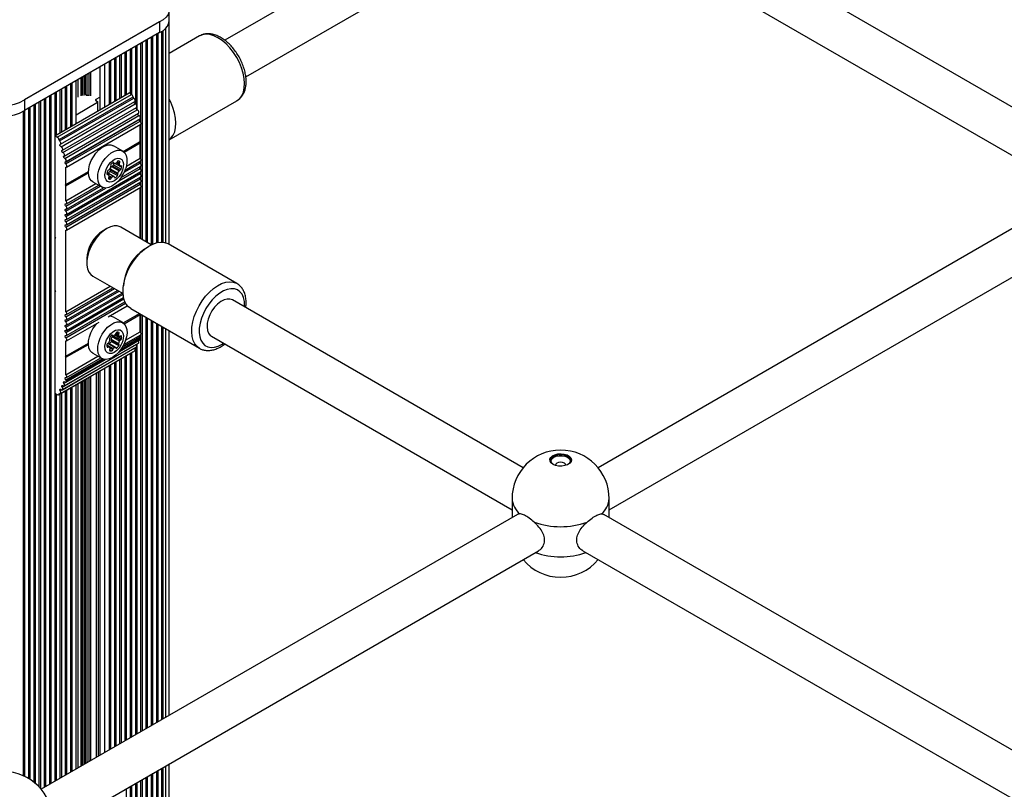
# Model space of a CAD drawing. Units: millimetres. Extents: x 10 to 830, y 10 to 584.
# Drawn here: x 444 to 459, y 441 to 452 of the extents above; entities that cross this region are included whole.
import ezdxf

# ---------------------------------------------------------------- set-up
doc = ezdxf.new("R2010")
doc.units = ezdxf.units.MM

msp = doc.modelspace()

# ---------------------------------------------------------------- linework, layer by layer
at = {"color": 7, "linetype": 'Continuous', "lineweight": 25, "ltscale": 2}
for p, q in [((450.665, 454.391), (446.712, 452.109)), ((459.743, 450.494), (453.686, 453.991)), ((447.032, 451.554), (450.985, 453.837)), ((453.366, 453.437), (459.574, 449.853)), ((445.865, 452.408), (445.865, 452.571)), ((445.716, 452.39), (443.659, 451.202)), ((445.716, 452.39), (445.716, 452.226)), ((445.865, 448.998), (445.865, 452.408)), ((445.716, 452.226), (443.659, 451.039)), ((445.674, 449.025), (445.674, 452.202)), ((445.754, 449.034), (445.754, 452.247)), ((445.434, 450.859), (445.434, 452.063)), ((445.514, 449.039), (445.514, 452.11)), ((445.594, 448.995), (445.594, 452.156)), ((446.326, 452.175), (445.865, 451.909)), ((445.114, 451.225), (445.114, 451.879)), ((445.194, 451.272), (445.194, 451.925)), ((445.274, 451.294), (445.274, 451.971)), ((445.354, 451.137), (445.354, 452.017)), ((444.954, 451.133), (444.954, 451.786)), ((445.034, 451.179), (445.034, 451.832)), ((444.809, 451.703), (444.809, 451.049)), ((444.365, 450.793), (444.365, 451.446)), ((444.445, 450.839), (444.445, 451.492)), ((444.122, 450.653), (445.253, 451.306)), ((444.125, 450.654), (444.125, 451.308)), ((444.16, 450.631), (445.291, 451.284)), ((444.205, 450.701), (444.205, 451.354)), ((444.285, 450.747), (444.285, 451.4)), ((444.588, 451.281), (444.6, 451.275)), ((445.291, 451.284), (445.253, 451.306)), ((443.659, 451.202), (443.659, 451.039)), ((443.885, 440.732), (443.885, 451.169)), ((443.965, 440.726), (443.965, 451.215)), ((444.045, 440.772), (444.045, 451.261)), ((444.186, 450.596), (445.317, 451.249)), ((444.192, 450.575), (445.324, 451.228)), ((444.209, 450.524), (445.34, 451.177)), ((444.217, 450.487), (445.348, 451.14)), ((444.772, 451.159), (444.445, 450.97)), ((444.803, 451.239), (444.747, 451.206)), ((444.747, 451.19), (444.772, 451.175)), ((444.778, 451.032), (444.778, 451.167)), ((445.324, 451.228), (445.317, 451.249)), ((445.888, 451.166), (445.865, 451.213)), ((445.865, 450.593), (446.896, 451.187)), ((446.892, 451.185), (446.896, 451.187)), ((443.645, 440.903), (443.645, 451.029)), ((443.725, 440.861), (443.725, 451.077)), ((443.805, 440.806), (443.805, 451.123)), ((444.237, 450.434), (445.368, 451.087)), ((444.245, 450.397), (445.376, 451.051)), ((444.264, 450.345), (445.396, 450.998)), ((444.273, 450.308), (445.404, 450.961)), ((444.289, 450.225), (445.42, 450.878)), ((444.294, 450.258), (445.425, 450.911)), ((444.297, 450.262), (445.428, 450.915)), ((444.299, 450.177), (445.431, 450.83)), ((445.423, 450.564), (445.423, 450.826)), ((445.434, 450.299), (445.434, 450.833)), ((444.122, 450.653), (444.122, 449.111)), ((444.16, 450.631), (444.122, 450.653)), ((444.192, 450.575), (444.186, 450.596)), ((445.164, 450.415), (445.423, 450.564)), ((445.164, 450.415), (445.414, 450.56)), ((445.178, 450.404), (445.423, 450.545)), ((445.414, 450.56), (445.423, 450.564)), ((445.423, 450.545), (445.414, 450.56)), ((445.423, 450.315), (445.423, 450.545)), ((445.157, 450.42), (445.015, 450.502)), ((445.006, 450.245), (445.026, 450.233)), ((445.041, 450.234), (445.115, 450.191)), ((445.192, 450.132), (445.431, 450.27)), ((445.212, 450.193), (445.423, 450.315)), ((445.434, 450.219), (445.434, 450.273)), ((444.283, 449.906), (444.634, 450.109)), ((444.289, 449.424), (445.42, 450.077)), ((444.291, 449.911), (444.291, 450.176)), ((444.291, 449.911), (444.634, 450.109)), ((444.291, 449.892), (444.634, 450.089)), ((444.299, 449.457), (445.431, 450.11)), ((444.938, 450.069), (444.916, 450.082)), ((445.028, 450.031), (444.917, 450.095)), ((444.964, 450.112), (445.077, 450.047)), ((444.967, 450.149), (445.08, 450.083)), ((444.967, 450.134), (445.081, 450.069)), ((444.988, 450.186), (445.101, 450.121)), ((445.001, 450.194), (445.114, 450.129)), ((445.018, 450.21), (445.131, 450.145)), ((445.132, 450.017), (445.431, 450.19)), ((445.434, 450.139), (445.434, 450.193)), ((445.434, 450.059), (445.434, 450.113)), ((444.289, 449.344), (445.42, 449.997)), ((444.291, 449.662), (444.749, 449.926)), ((444.299, 449.377), (445.431, 450.03)), ((444.299, 449.297), (445.431, 449.95)), ((444.699, 449.954), (444.841, 449.873)), ((445.434, 449.979), (445.434, 450.033)), ((445.434, 449.899), (445.434, 449.953)), ((444.283, 449.906), (444.291, 449.911)), ((444.291, 449.892), (444.283, 449.906)), ((444.289, 449.264), (445.42, 449.917)), ((444.291, 449.662), (444.291, 449.892)), ((444.299, 449.617), (444.792, 449.901)), ((444.299, 449.217), (445.431, 449.87)), ((444.299, 449.537), (444.864, 449.863)), ((445.423, 449.092), (445.423, 449.865)), ((445.434, 449.085), (445.434, 449.873)), ((459.656, 449.785), (452.4, 445.596)), ((444.291, 447.974), (444.291, 449.216)), ((444.914, 449.24), (444.857, 449.207)), ((445.592, 448.994), (445.129, 449.261)), ((452.569, 444.954), (459.976, 449.23)), ((444.122, 449.111), (444.13, 449.096)), ((444.13, 449.096), (444.122, 449.091)), ((444.122, 449.091), (444.122, 448.295)), ((444.125, 449.093), (444.125, 449.106)), ((445.49, 448.928), (445.423, 448.875)), ((446.896, 448.403), (445.849, 449.007)), ((444.61, 448.779), (444.61, 448.713)), ((444.699, 448.517), (445.162, 448.249)), ((445.181, 448.454), (445.168, 448.37)), ((444.122, 448.295), (444.13, 448.28)), ((444.13, 448.28), (444.122, 448.275)), ((444.122, 448.275), (444.122, 446.733)), ((444.125, 448.277), (444.125, 448.29)), ((444.291, 447.974), (444.965, 448.363)), ((444.299, 447.929), (445.008, 448.338)), ((444.299, 447.849), (445.077, 448.298)), ((444.299, 447.769), (445.146, 448.258)), ((444.299, 447.689), (445.169, 448.192)), ((451.258, 445.596), (446.827, 448.154)), ((444.299, 447.609), (445.19, 448.124)), ((444.934, 447.896), (445.226, 448.065)), ((445.279, 448.02), (446.326, 447.416)), ((445.157, 447.807), (445.015, 447.889)), ((445.164, 447.802), (445.41, 447.944)), ((445.164, 447.802), (445.41, 447.944)), ((445.178, 447.791), (445.423, 447.932)), ((445.423, 447.932), (445.419, 447.939)), ((445.423, 447.667), (445.423, 447.932)), ((445.434, 447.651), (445.434, 447.931)), ((445.514, 441.62), (445.514, 447.884)), ((445.594, 441.667), (445.594, 447.838)), ((444.299, 447.529), (444.796, 447.816)), ((445.674, 441.713), (445.674, 447.792)), ((445.754, 441.759), (445.754, 447.746)), ((445.865, 441.823), (445.865, 447.681)), ((444.291, 447.298), (444.291, 447.528)), ((444.98, 447.555), (445.093, 447.489)), ((444.983, 447.542), (445.096, 447.477)), ((444.99, 447.616), (445.005, 447.607)), ((444.996, 447.597), (445.109, 447.532)), ((445.049, 447.633), (445.109, 447.598)), ((445.106, 447.369), (445.423, 447.552)), ((445.173, 447.474), (445.431, 447.622)), ((445.2, 447.539), (445.423, 447.667)), ((445.393, 447.534), (445.392, 447.534)), ((445.434, 441.574), (445.434, 447.625)), ((446.507, 447.599), (451.089, 444.954)), ((444.206, 446.766), (445.337, 447.419)), ((444.209, 446.727), (445.34, 447.38)), ((444.234, 446.823), (445.365, 447.477)), ((444.237, 446.785), (445.368, 447.438)), ((444.264, 446.842), (445.396, 447.495)), ((444.283, 447.293), (444.634, 447.496)), ((444.291, 447.298), (444.634, 447.496)), ((444.291, 447.279), (444.634, 447.476)), ((444.916, 447.467), (445.013, 447.412)), ((444.916, 447.457), (444.947, 447.44)), ((444.932, 447.492), (445.043, 447.428)), ((445.049, 447.427), (444.936, 447.492)), ((444.955, 447.486), (445.068, 447.421)), ((444.983, 447.522), (445.096, 447.457)), ((445.337, 447.419), (445.337, 447.42)), ((445.354, 441.528), (445.354, 447.429)), ((445.365, 447.477), (445.365, 447.477)), ((444.18, 446.709), (445.311, 447.362)), ((444.283, 447.293), (444.291, 447.298)), ((444.291, 447.279), (444.283, 447.293)), ((444.291, 447.014), (444.779, 447.295)), ((444.291, 447.014), (444.291, 447.279)), ((444.292, 446.899), (444.891, 447.245)), ((444.299, 446.969), (444.822, 447.271)), ((444.699, 447.341), (444.841, 447.26)), ((445.114, 441.389), (445.114, 447.248)), ((445.194, 441.436), (445.194, 447.295)), ((445.274, 441.482), (445.274, 447.341)), ((444.954, 441.297), (444.954, 447.156)), ((445.034, 441.343), (445.034, 447.202)), ((444.809, 447.073), (444.809, 441.213)), ((444.365, 440.957), (444.365, 446.816)), ((444.445, 441.003), (444.445, 446.862)), ((444.122, 446.733), (444.16, 446.711)), ((444.125, 440.818), (444.125, 446.732)), ((444.186, 446.716), (444.192, 446.73)), ((444.205, 440.865), (444.205, 446.724)), ((444.285, 440.911), (444.285, 446.77)), ((451.089, 445.125), (451.089, 444.839)), ((452.569, 444.839), (452.569, 445.125)), ((451.171, 444.886), (443.915, 440.697)), ((451.208, 444.893), (451.172, 444.884)), ((452.45, 444.893), (452.486, 444.884)), ((459.743, 440.697), (452.487, 444.886)), ((444.084, 440.056), (451.491, 444.332)), ((452.167, 444.332), (459.574, 440.056)), ((445.865, 438.912), (445.865, 441.084)), ((445.594, 439.069), (445.594, 440.928)), ((445.674, 439.023), (445.674, 440.974)), ((445.754, 438.977), (445.754, 441.02)), ((445.354, 439.208), (445.354, 440.789)), ((445.434, 439.161), (445.434, 440.835)), ((445.514, 439.115), (445.514, 440.881)), ((445.274, 439.254), (445.274, 440.743))]:
    msp.add_line(p, q, dxfattribs=at)
at = {"color": 8, "linetype": 'Continuous', "lineweight": 25, "ltscale": 2}
for p, q in [((445.696, 449.029), (445.696, 452.215)), ((445.771, 449.032), (445.771, 452.258)), ((445.816, 449.022), (445.816, 452.296)), ((445.376, 451.051), (445.376, 452.03)), ((445.456, 449.072), (445.456, 452.076)), ((445.536, 449.026), (445.536, 452.123)), ((445.616, 449.005), (445.616, 452.169)), ((445.136, 451.238), (445.136, 451.892)), ((445.216, 451.285), (445.216, 451.938)), ((445.296, 451.28), (445.296, 451.984)), ((444.885, 451.094), (444.885, 451.747)), ((444.976, 451.146), (444.976, 451.799)), ((445.056, 451.192), (445.056, 451.846)), ((444.588, 451.281), (444.588, 451.575)), ((444.617, 451.272), (444.617, 451.592)), ((444.645, 451.265), (444.645, 451.608)), ((444.673, 451.265), (444.673, 451.624)), ((444.815, 451.053), (444.815, 451.706)), ((444.387, 450.806), (444.387, 451.459)), ((444.476, 451.24), (444.476, 451.511)), ((444.521, 451.265), (444.521, 451.536)), ((444.544, 451.267), (444.544, 451.55)), ((444.568, 451.269), (444.568, 451.563)), ((444.147, 450.667), (444.147, 451.321)), ((444.227, 450.714), (444.227, 451.367)), ((444.307, 450.76), (444.307, 451.413)), ((443.827, 440.787), (443.827, 451.136)), ((443.907, 440.707), (443.907, 451.182)), ((443.987, 440.739), (443.987, 451.228)), ((444.067, 440.785), (444.067, 451.275)), ((444.747, 451.206), (444.747, 451.19)), ((444.772, 451.159), (444.772, 451.028)), ((443.667, 440.892), (443.667, 451.044)), ((443.747, 440.847), (443.747, 451.09)), ((445.01, 450.247), (445.022, 450.24)), ((445.042, 450.234), (445.114, 450.192)), ((445.064, 450.245), (445.104, 450.223)), ((445.073, 450.26), (445.109, 450.239)), ((445.094, 450.272), (445.113, 450.261)), ((445.179, 450.098), (445.42, 450.237)), ((444.916, 450.076), (444.929, 450.068)), ((444.917, 450.094), (445.025, 450.032)), ((445.096, 449.97), (445.42, 450.157)), ((445.126, 450.193), (445.138, 450.186)), ((444.939, 450.007), (444.966, 449.991)), ((444.948, 450.027), (444.983, 450.007)), ((444.949, 450.046), (444.993, 450.021)), ((445.032, 450.025), (445.045, 450.017)), ((444.289, 449.584), (444.814, 449.888)), ((444.289, 449.504), (444.901, 449.858)), ((444.289, 447.897), (445.03, 448.325)), ((444.289, 447.817), (445.1, 448.285)), ((444.289, 447.737), (445.163, 448.242)), ((444.289, 447.657), (445.175, 448.169)), ((444.289, 447.577), (445.2, 448.103)), ((445.456, 441.587), (445.456, 447.917)), ((445.536, 441.633), (445.536, 447.871)), ((445.616, 441.68), (445.616, 447.825)), ((445.696, 441.726), (445.696, 447.779)), ((445.771, 441.769), (445.771, 447.736)), ((445.816, 441.795), (445.816, 447.71)), ((444.993, 447.617), (445.001, 447.612)), ((445.01, 447.607), (445.122, 447.543)), ((445.036, 447.62), (445.137, 447.562)), ((445.053, 447.644), (445.093, 447.621)), ((445.062, 447.657), (445.096, 447.637)), ((445.105, 447.368), (445.393, 447.534)), ((445.128, 447.605), (445.137, 447.6)), ((445.133, 447.405), (445.428, 447.575)), ((445.154, 447.438), (445.419, 447.591)), ((444.917, 447.446), (444.935, 447.436)), ((444.958, 447.395), (444.988, 447.377)), ((444.962, 447.421), (445.004, 447.396)), ((445.376, 441.541), (445.376, 447.484)), ((444.261, 446.881), (444.893, 447.245)), ((444.288, 446.938), (444.843, 447.258)), ((444.297, 446.922), (444.864, 447.25)), ((445.136, 441.403), (445.136, 447.262)), ((445.216, 441.449), (445.216, 447.308)), ((445.296, 441.495), (445.296, 447.354)), ((444.815, 441.217), (444.815, 447.076)), ((444.885, 441.258), (444.885, 447.117)), ((444.976, 441.31), (444.976, 447.169)), ((445.056, 441.356), (445.056, 447.215)), ((444.568, 441.074), (444.568, 446.933)), ((444.588, 441.086), (444.588, 446.945)), ((444.617, 441.103), (444.617, 446.962)), ((444.645, 441.119), (444.645, 446.978)), ((444.673, 441.135), (444.673, 446.994)), ((444.758, 441.184), (444.758, 447.043)), ((444.786, 441.2), (444.786, 447.06)), ((444.307, 440.924), (444.307, 446.783)), ((444.387, 440.97), (444.387, 446.829)), ((444.476, 441.022), (444.476, 446.881)), ((444.521, 441.047), (444.521, 446.906)), ((444.544, 441.061), (444.544, 446.92)), ((444.147, 440.832), (444.147, 446.719)), ((444.186, 446.716), (444.203, 446.726)), ((444.227, 440.878), (444.227, 446.737)), ((445.616, 439.056), (445.616, 440.941)), ((445.696, 439.01), (445.696, 440.987)), ((445.771, 438.967), (445.771, 441.03)), ((445.816, 438.941), (445.816, 441.056)), ((445.376, 439.194), (445.376, 440.802)), ((445.456, 439.148), (445.456, 440.848)), ((445.536, 439.102), (445.536, 440.894)), ((445.216, 439.287), (445.216, 440.71)), ((445.296, 439.241), (445.296, 440.756))]:
    msp.add_line(p, q, dxfattribs=at)
at = {"color": 7, "linetype": 'Continuous', "lineweight": 25, "ltscale": 2, "flags": 128}
for points in [[(445.716, 452.753), (445.772, 452.721), (445.817, 452.682), (445.847, 452.64), (445.863, 452.594), (445.863, 452.548), (445.847, 452.503), (445.817, 452.461), (445.772, 452.422), (445.716, 452.39)], [(445.34, 451.177), (445.342, 451.178), (445.345, 451.184), (445.346, 451.191), (445.345, 451.199), (445.342, 451.208), (445.337, 451.217), (445.331, 451.223), (445.324, 451.228)], [(445.348, 451.14), (445.344, 451.142), (445.339, 451.147), (445.335, 451.152), (445.333, 451.159), (445.331, 451.165), (445.332, 451.17), (445.333, 451.173)], [(445.368, 451.087), (445.37, 451.089), (445.373, 451.095), (445.374, 451.103), (445.372, 451.112), (445.368, 451.121), (445.363, 451.13), (445.356, 451.136), (445.348, 451.14)], [(445.865, 450.594), (445.892, 450.617), (445.925, 450.661), (445.949, 450.715), (445.963, 450.778), (445.967, 450.848), (445.962, 450.924), (445.947, 451.003), (445.922, 451.085), (445.888, 451.166)], [(445.376, 451.051), (445.371, 451.053), (445.367, 451.057), (445.363, 451.063), (445.36, 451.069), (445.359, 451.075), (445.36, 451.081), (445.361, 451.083)], [(445.396, 450.998), (445.398, 451), (445.401, 451.006), (445.402, 451.014), (445.4, 451.023), (445.396, 451.032), (445.39, 451.04), (445.383, 451.047), (445.376, 451.051)], [(445.404, 450.961), (445.399, 450.964), (445.394, 450.968), (445.391, 450.974), (445.388, 450.98), (445.387, 450.986), (445.387, 450.991), (445.389, 450.994)], [(445.431, 450.83), (445.433, 450.833), (445.436, 450.838), (445.437, 450.846), (445.435, 450.854), (445.432, 450.863), (445.426, 450.871), (445.42, 450.878)], [(444.206, 450.523), (444.211, 450.525), (444.214, 450.531), (444.215, 450.538), (444.214, 450.546), (444.21, 450.555), (444.205, 450.563), (444.199, 450.57), (444.192, 450.575)], [(444.217, 450.487), (444.212, 450.489), (444.208, 450.494), (444.204, 450.499), (444.201, 450.505), (444.2, 450.512), (444.201, 450.517), (444.203, 450.521), (444.206, 450.523)], [(444.234, 450.433), (444.239, 450.436), (444.242, 450.442), (444.243, 450.45), (444.241, 450.459), (444.237, 450.468), (444.231, 450.476), (444.224, 450.483), (444.217, 450.487)], [(444.245, 450.397), (444.24, 450.4), (444.235, 450.404), (444.232, 450.41), (444.229, 450.416), (444.228, 450.422), (444.228, 450.427), (444.23, 450.431), (444.234, 450.433)], [(444.261, 450.344), (444.267, 450.347), (444.27, 450.353), (444.27, 450.36), (444.269, 450.37), (444.265, 450.379), (444.259, 450.387), (444.252, 450.394), (444.245, 450.397)], [(444.699, 449.954), (444.682, 449.967), (444.656, 449.999), (444.64, 450.042), (444.634, 450.094), (444.638, 450.152), (444.652, 450.213), (444.676, 450.275), (444.709, 450.335), (444.748, 450.391), (444.793, 450.438), (444.84, 450.476), (444.889, 450.502), (444.935, 450.515), (444.978, 450.515), (445.015, 450.502)], [(445.107, 449.984), (445.086, 449.959), (445.039, 449.916), (444.991, 449.884), (444.943, 449.865), (444.898, 449.858), (444.858, 449.865), (444.824, 449.885), (444.798, 449.917), (444.781, 449.96), (444.775, 450.012), (444.779, 450.07), (444.794, 450.131), (444.818, 450.194), (444.85, 450.254), (444.89, 450.309), (444.934, 450.356), (444.982, 450.394), (445.03, 450.42), (445.077, 450.433), (445.12, 450.433), (445.157, 450.42), (445.187, 450.393), (445.209, 450.355), (445.22, 450.308), (445.221, 450.253), (445.212, 450.192), (445.204, 450.163)], [(444.273, 450.308), (444.268, 450.311), (444.263, 450.315), (444.259, 450.321), (444.257, 450.327), (444.255, 450.333), (444.256, 450.338), (444.258, 450.342), (444.261, 450.344)], [(444.289, 450.225), (444.284, 450.229), (444.281, 450.235), (444.278, 450.241), (444.277, 450.247), (444.278, 450.252), (444.28, 450.255), (444.283, 450.257), (444.288, 450.257)], [(445.132, 450.081), (445.102, 450.035), (445.067, 449.997), (445.029, 449.968), (444.991, 449.951), (444.955, 449.948), (444.925, 449.958), (444.902, 449.981), (444.889, 450.015), (444.886, 450.057), (444.893, 450.105), (444.91, 450.155), (444.936, 450.203), (444.969, 450.245), (445.006, 450.279), (445.044, 450.302), (445.081, 450.312), (445.114, 450.309), (445.141, 450.292), (445.159, 450.264), (445.168, 450.225), (445.166, 450.179), (445.153, 450.13), (445.132, 450.081)], [(445.022, 450.24), (445.022, 450.243), (445.021, 450.245), (445.02, 450.247), (445.018, 450.248), (445.016, 450.249), (445.014, 450.249), (445.011, 450.248), (445.009, 450.247)], [(445.431, 450.19), (445.432, 450.191), (445.436, 450.196), (445.437, 450.204), (445.436, 450.213), (445.432, 450.222), (445.427, 450.231), (445.42, 450.237)], [(445.431, 450.27), (445.432, 450.271), (445.435, 450.275), (445.437, 450.282), (445.436, 450.29), (445.433, 450.299), (445.429, 450.308), (445.423, 450.315)], [(444.291, 450.176), (444.297, 450.176), (444.302, 450.179), (444.305, 450.185), (444.306, 450.193), (444.304, 450.201), (444.3, 450.21), (444.295, 450.218), (444.289, 450.225)], [(445.138, 450.186), (445.138, 450.189), (445.137, 450.191), (445.136, 450.193), (445.134, 450.194), (445.132, 450.194), (445.13, 450.194), (445.127, 450.193), (445.125, 450.192)], [(445.431, 450.11), (445.432, 450.111), (445.436, 450.116), (445.437, 450.124), (445.436, 450.133), (445.432, 450.142), (445.427, 450.151), (445.42, 450.157)], [(445.431, 450.03), (445.432, 450.031), (445.436, 450.036), (445.437, 450.044), (445.436, 450.053), (445.432, 450.062), (445.427, 450.071), (445.42, 450.077)], [(444.916, 450.074), (444.916, 450.072), (444.917, 450.069), (444.918, 450.068), (444.92, 450.067), (444.922, 450.066), (444.924, 450.066), (444.926, 450.067), (444.929, 450.068)], [(445.032, 450.023), (445.033, 450.021), (445.033, 450.019), (445.035, 450.017), (445.036, 450.016), (445.038, 450.015), (445.041, 450.015), (445.043, 450.016), (445.045, 450.017)], [(445.431, 449.95), (445.432, 449.951), (445.436, 449.956), (445.437, 449.964), (445.436, 449.973), (445.432, 449.982), (445.427, 449.991), (445.42, 449.997)], [(445.431, 449.87), (445.433, 449.872), (445.436, 449.878), (445.437, 449.885), (445.435, 449.894), (445.432, 449.903), (445.426, 449.911), (445.42, 449.917)], [(444.289, 449.616), (444.295, 449.615), (444.3, 449.617), (444.304, 449.622), (444.306, 449.629), (444.305, 449.637), (444.302, 449.646), (444.297, 449.655), (444.291, 449.662)], [(444.289, 449.584), (444.284, 449.589), (444.28, 449.595), (444.278, 449.601), (444.277, 449.607), (444.278, 449.612), (444.28, 449.615), (444.284, 449.617), (444.289, 449.616)], [(444.289, 449.504), (444.284, 449.509), (444.28, 449.515), (444.278, 449.521), (444.277, 449.527), (444.278, 449.532), (444.28, 449.535), (444.284, 449.537), (444.289, 449.536)], [(444.289, 449.536), (444.295, 449.536), (444.301, 449.538), (444.304, 449.543), (444.306, 449.551), (444.304, 449.559), (444.301, 449.569), (444.295, 449.577), (444.289, 449.584)], [(444.289, 449.456), (444.295, 449.456), (444.301, 449.458), (444.304, 449.463), (444.306, 449.471), (444.304, 449.479), (444.301, 449.489), (444.295, 449.497), (444.289, 449.504)], [(444.289, 449.424), (444.284, 449.429), (444.28, 449.435), (444.278, 449.441), (444.277, 449.447), (444.278, 449.452), (444.28, 449.455), (444.284, 449.457), (444.289, 449.456)], [(444.289, 449.344), (444.284, 449.349), (444.28, 449.355), (444.278, 449.361), (444.277, 449.367), (444.278, 449.372), (444.28, 449.375), (444.284, 449.377), (444.289, 449.376)], [(444.289, 449.376), (444.295, 449.375), (444.301, 449.378), (444.304, 449.383), (444.306, 449.391), (444.304, 449.399), (444.301, 449.409), (444.295, 449.417), (444.289, 449.424)], [(444.289, 449.296), (444.295, 449.295), (444.301, 449.298), (444.304, 449.303), (444.306, 449.311), (444.304, 449.319), (444.301, 449.329), (444.295, 449.337), (444.289, 449.344)], [(444.289, 449.264), (444.284, 449.269), (444.28, 449.275), (444.278, 449.281), (444.277, 449.287), (444.278, 449.292), (444.28, 449.295), (444.284, 449.297), (444.289, 449.296)], [(444.291, 449.216), (444.297, 449.216), (444.302, 449.219), (444.305, 449.225), (444.306, 449.232), (444.304, 449.241), (444.3, 449.25), (444.295, 449.258), (444.289, 449.264)], [(445.129, 449.261), (445.119, 449.266), (445.074, 449.28), (445.024, 449.28), (444.97, 449.267), (444.915, 449.241), (444.859, 449.202), (444.805, 449.154), (444.754, 449.096), (444.709, 449.031), (444.672, 448.961), (444.642, 448.889), (444.621, 448.817), (444.611, 448.748), (444.611, 448.683), (444.621, 448.625), (444.641, 448.576), (444.671, 448.538), (444.699, 448.517)], [(445.491, 448.929), (445.554, 448.973), (445.617, 449.005), (445.679, 449.026), (445.738, 449.034), (445.793, 449.029), (445.842, 449.011), (445.849, 449.007)], [(445.279, 448.02), (445.244, 448.046), (445.21, 448.087), (445.184, 448.139), (445.168, 448.2), (445.161, 448.269), (445.165, 448.344), (445.178, 448.423), (445.201, 448.504), (445.232, 448.586), (445.272, 448.666), (445.319, 448.742), (445.372, 448.812), (445.43, 448.875), (445.491, 448.929)], [(446.827, 448.154), (446.791, 448.167), (446.747, 448.167), (446.7, 448.154), (446.651, 448.128), (446.603, 448.09), (446.557, 448.042), (446.517, 447.986), (446.485, 447.925), (446.46, 447.862), (446.445, 447.8), (446.441, 447.741), (446.447, 447.688), (446.464, 447.645), (446.49, 447.612), (446.507, 447.599)], [(444.289, 447.897), (444.284, 447.902), (444.28, 447.907), (444.278, 447.914), (444.277, 447.92), (444.278, 447.925), (444.28, 447.928), (444.284, 447.93), (444.289, 447.929)], [(444.289, 447.817), (444.284, 447.822), (444.28, 447.827), (444.278, 447.834), (444.277, 447.84), (444.278, 447.845), (444.28, 447.848), (444.284, 447.85), (444.289, 447.849)], [(444.289, 447.929), (444.295, 447.928), (444.3, 447.93), (444.304, 447.935), (444.306, 447.942), (444.305, 447.95), (444.302, 447.959), (444.297, 447.967), (444.291, 447.974)], [(444.289, 447.849), (444.295, 447.848), (444.301, 447.85), (444.304, 447.856), (444.306, 447.863), (444.304, 447.872), (444.301, 447.881), (444.295, 447.89), (444.289, 447.897)], [(444.289, 447.737), (444.284, 447.742), (444.28, 447.747), (444.278, 447.754), (444.277, 447.76), (444.278, 447.765), (444.28, 447.768), (444.284, 447.77), (444.289, 447.769)], [(444.289, 447.657), (444.284, 447.662), (444.28, 447.667), (444.278, 447.674), (444.277, 447.68), (444.278, 447.685), (444.28, 447.688), (444.284, 447.69), (444.289, 447.689)], [(444.289, 447.769), (444.295, 447.768), (444.301, 447.77), (444.304, 447.776), (444.306, 447.783), (444.304, 447.792), (444.301, 447.801), (444.295, 447.81), (444.289, 447.817)], [(444.289, 447.689), (444.295, 447.688), (444.301, 447.69), (444.304, 447.696), (444.306, 447.703), (444.304, 447.712), (444.301, 447.721), (444.295, 447.73), (444.289, 447.737)], [(444.699, 447.341), (444.687, 447.35), (444.66, 447.38), (444.642, 447.422), (444.634, 447.472), (444.637, 447.53), (444.65, 447.591), (444.672, 447.653), (444.703, 447.714), (444.742, 447.77), (444.764, 447.796)], [(444.999, 447.275), (444.951, 447.254), (444.905, 447.245), (444.863, 447.25), (444.828, 447.268), (444.801, 447.299), (444.783, 447.34), (444.775, 447.391), (444.778, 447.448), (444.791, 447.509), (444.814, 447.572), (444.845, 447.632), (444.883, 447.688), (444.927, 447.737), (444.974, 447.776), (445.023, 447.804), (445.07, 447.819), (445.114, 447.821), (445.152, 447.81), (445.183, 447.785), (445.206, 447.749), (445.219, 447.703), (445.222, 447.648), (445.214, 447.589), (445.196, 447.527), (445.169, 447.465), (445.134, 447.406), (445.092, 447.353), (445.047, 447.309), (444.999, 447.275)], [(445.027, 447.354), (444.989, 447.338), (444.953, 447.335), (444.923, 447.346), (444.901, 447.37), (444.888, 447.404), (444.886, 447.447), (444.894, 447.495), (444.911, 447.545), (444.938, 447.592), (444.97, 447.634), (445.008, 447.668), (445.046, 447.69), (445.083, 447.699), (445.116, 447.695), (445.142, 447.678), (445.16, 447.649), (445.168, 447.61), (445.165, 447.564), (445.152, 447.515), (445.13, 447.465), (445.1, 447.42), (445.065, 447.382), (445.027, 447.354)], [(444.289, 447.577), (444.284, 447.582), (444.28, 447.587), (444.278, 447.594), (444.277, 447.6), (444.278, 447.605), (444.28, 447.608), (444.284, 447.61), (444.289, 447.609)], [(444.289, 447.609), (444.295, 447.608), (444.301, 447.61), (444.304, 447.616), (444.306, 447.623), (444.304, 447.632), (444.301, 447.641), (444.295, 447.65), (444.289, 447.657)], [(444.291, 447.528), (444.297, 447.529), (444.302, 447.532), (444.305, 447.537), (444.306, 447.545), (444.304, 447.554), (444.3, 447.562), (444.295, 447.57), (444.289, 447.577)], [(444.957, 447.578), (444.956, 447.575), (444.955, 447.572), (444.954, 447.568), (444.954, 447.565), (444.954, 447.563), (444.955, 447.56), (444.956, 447.559), (444.957, 447.557)], [(444.983, 447.522), (444.985, 447.525), (444.986, 447.528), (444.987, 447.531), (444.987, 447.534), (444.987, 447.537), (444.986, 447.539), (444.985, 447.541), (444.983, 447.542)], [(445.001, 447.612), (445.001, 447.614), (444.999, 447.616), (444.998, 447.617), (444.996, 447.617), (444.993, 447.617), (444.991, 447.617), (444.988, 447.615), (444.986, 447.613)], [(445.096, 447.637), (445.098, 447.64), (445.099, 447.644), (445.1, 447.647), (445.1, 447.65), (445.1, 447.652), (445.099, 447.655), (445.098, 447.657), (445.096, 447.658)], [(445.137, 447.6), (445.136, 447.602), (445.135, 447.604), (445.133, 447.605), (445.131, 447.605), (445.129, 447.605), (445.127, 447.604), (445.124, 447.603), (445.122, 447.601)], [(445.396, 447.495), (445.396, 447.495), (445.4, 447.5), (445.402, 447.507), (445.401, 447.516), (445.398, 447.525), (445.393, 447.534)], [(445.431, 447.622), (445.432, 447.623), (445.435, 447.628), (445.437, 447.634), (445.436, 447.643), (445.433, 447.651), (445.429, 447.66), (445.423, 447.667)], [(444.919, 447.438), (444.92, 447.436), (444.921, 447.434), (444.923, 447.433), (444.925, 447.432), (444.927, 447.432), (444.93, 447.433), (444.932, 447.434), (444.935, 447.436)], [(444.934, 447.493), (444.935, 447.493), (444.936, 447.492)], [(444.951, 447.484), (444.952, 447.484), (444.955, 447.486)], [(444.96, 447.4), (444.958, 447.397), (444.957, 447.394), (444.957, 447.391), (444.956, 447.388), (444.957, 447.385), (444.957, 447.383), (444.958, 447.381), (444.96, 447.38)], [(445.052, 447.422), (445.053, 447.42), (445.054, 447.419), (445.056, 447.417), (445.058, 447.417), (445.06, 447.417), (445.063, 447.418), (445.065, 447.419), (445.068, 447.421)], [(445.096, 447.457), (445.098, 447.46), (445.099, 447.463), (445.1, 447.466), (445.1, 447.469), (445.1, 447.472), (445.099, 447.474), (445.098, 447.476), (445.096, 447.477)], [(445.34, 447.38), (445.342, 447.382), (445.345, 447.387), (445.346, 447.394), (445.345, 447.402), (445.342, 447.411), (445.337, 447.419)], [(445.368, 447.438), (445.368, 447.438), (445.372, 447.443), (445.374, 447.45), (445.373, 447.458), (445.37, 447.468), (445.365, 447.477)], [(445.311, 447.362), (445.313, 447.364), (445.315, 447.366)], [(444.288, 446.938), (444.283, 446.942), (444.28, 446.948), (444.278, 446.954), (444.277, 446.96), (444.278, 446.965), (444.281, 446.968), (444.284, 446.969), (444.289, 446.969)], [(444.289, 446.969), (444.295, 446.968), (444.3, 446.97), (444.304, 446.974), (444.306, 446.981), (444.305, 446.989), (444.302, 446.998), (444.297, 447.007), (444.291, 447.014)], [(444.206, 446.766), (444.203, 446.772), (444.201, 446.778), (444.2, 446.784), (444.201, 446.789), (444.204, 446.792), (444.208, 446.793), (444.212, 446.792), (444.217, 446.789)], [(444.217, 446.789), (444.224, 446.785), (444.231, 446.783), (444.237, 446.785), (444.241, 446.789), (444.243, 446.797), (444.242, 446.805), (444.239, 446.815), (444.234, 446.823)], [(444.234, 446.823), (444.23, 446.829), (444.228, 446.836), (444.228, 446.841), (444.229, 446.846), (444.232, 446.849), (444.235, 446.85), (444.24, 446.849), (444.245, 446.846)], [(444.245, 446.846), (444.252, 446.842), (444.259, 446.84), (444.265, 446.842), (444.269, 446.847), (444.27, 446.854), (444.27, 446.863), (444.267, 446.872), (444.261, 446.881)], [(444.261, 446.881), (444.258, 446.887), (444.256, 446.893), (444.255, 446.899), (444.257, 446.903), (444.259, 446.907), (444.263, 446.908), (444.268, 446.907), (444.273, 446.904)], [(444.273, 446.904), (444.278, 446.9), (444.284, 446.898), (444.289, 446.898), (444.293, 446.9), (444.296, 446.904), (444.298, 446.909), (444.298, 446.915), (444.297, 446.922)], [(444.192, 446.73), (444.199, 446.726), (444.205, 446.726), (444.21, 446.728), (444.214, 446.733), (444.215, 446.741), (444.214, 446.749), (444.211, 446.758), (444.206, 446.766)], [(451.713, 445.648), (451.684, 445.67), (451.668, 445.697), (451.666, 445.725), (451.679, 445.752), (451.705, 445.776), (451.742, 445.795), (451.787, 445.806), (451.835, 445.809), (451.883, 445.804), (451.927, 445.791), (451.961, 445.771), (451.984, 445.746), (451.993, 445.718), (451.988, 445.69), (451.968, 445.664), (451.936, 445.643), (451.895, 445.628), (451.848, 445.62), (451.799, 445.622), (451.753, 445.631), (451.713, 445.648)], [(451.992, 445.706), (451.984, 445.728), (451.961, 445.753), (451.927, 445.773), (451.883, 445.786), (451.835, 445.792), (451.787, 445.788), (451.742, 445.777), (451.705, 445.759), (451.679, 445.735), (451.666, 445.708), (451.666, 445.706)], [(451.708, 445.651), (451.7, 445.659), (451.686, 445.684), (451.686, 445.71), (451.7, 445.735), (451.727, 445.756), (451.763, 445.772), (451.806, 445.78), (451.852, 445.78), (451.895, 445.772), (451.932, 445.756), (451.959, 445.735), (451.973, 445.71), (451.973, 445.684), (451.959, 445.659), (451.951, 445.651)], [(451.909, 445.632), (451.909, 445.636), (451.903, 445.653), (451.886, 445.668), (451.86, 445.678), (451.829, 445.682), (451.799, 445.678), (451.773, 445.668), (451.755, 445.653), (451.749, 445.636), (451.749, 445.632)]]:
    msp.add_lwpolyline(points, dxfattribs=at)
at = {"color": 8, "linetype": 'Continuous', "lineweight": 25, "ltscale": 2, "flags": 128}
for points in [[(446.896, 451.187), (446.898, 451.189), (446.939, 451.221), (446.971, 451.265), (446.995, 451.319), (447.009, 451.382), (447.014, 451.452), (447.008, 451.528), (446.993, 451.608), (446.968, 451.689), (446.935, 451.77), (446.894, 451.849), (446.845, 451.924), (446.791, 451.993), (446.732, 452.055), (446.671, 452.107), (446.608, 452.148), (446.545, 452.178), (446.483, 452.196), (446.425, 452.201), (446.371, 452.194), (446.326, 452.175)], [(446.326, 447.415), (446.291, 447.442), (446.256, 447.483), (446.231, 447.535), (446.214, 447.596), (446.208, 447.665), (446.211, 447.74), (446.224, 447.819), (446.247, 447.9), (446.279, 447.982), (446.319, 448.061), (446.366, 448.137), (446.419, 448.208), (446.477, 448.271), (446.538, 448.325), (446.601, 448.369), (446.664, 448.401), (446.726, 448.422), (446.785, 448.43), (446.839, 448.425), (446.889, 448.407), (446.895, 448.403)], [(447.013, 448.047), (447.014, 448.064), (447.01, 448.13), (446.997, 448.189), (446.975, 448.239), (446.943, 448.278), (446.904, 448.305), (446.858, 448.321), (446.806, 448.323), (446.75, 448.313), (446.692, 448.29), (446.634, 448.255), (446.576, 448.21), (446.521, 448.155), (446.47, 448.091), (446.425, 448.022), (446.386, 447.948), (446.356, 447.873), (446.335, 447.797), (446.323, 447.724), (446.321, 447.655), (446.33, 447.592), (446.347, 447.538), (446.375, 447.494), (446.41, 447.46), (446.453, 447.439), (446.502, 447.43), (446.556, 447.433), (446.613, 447.45), (446.672, 447.479), (446.693, 447.492)]]:
    msp.add_lwpolyline(points, dxfattribs=at)
at = {"color": 7, "linetype": 'Continuous', "lineweight": 25, "ltscale": 4}
for centre, radius, start, end in [((445.645, 452.436), 0.221, 288.5878, 352.7647), ((445.719, 452.409), 0.146, 324.2487, 3.3619), ((445.257, 451.232), 0.0622, 16.5627, 57.1801), ((443.344, 451.717), 0.604, 238.549, 301.4511), ((444.614, 451.302), 0.0308, 242.6163, 297.3783), ((444.75, 451.198), 0.00873, 110.7715, 249.2212), ((444.769, 451.167), 0.00873, 290.7716, 69.2213), ((443.344, 451.554), 0.604, 238.549, 301.4511), ((445.388, 450.923), 0.0415, 348.3212, 66.8088), ((445.439, 450.901), 0.0298, 179.5692, 231.5807), ((445.421, 450.917), 0.00768, 301.1481, 340.1084), ((444.126, 450.578), 0.0622, 16.5627, 57.1801), ((444.256, 450.27), 0.0415, 348.3212, 66.8088), ((444.29, 450.264), 0.00749, 252.3088, 340.169), ((445.076, 450.144), 0.123, 123.3402, 143.5895), ((444.9, 450.252), 0.125, 340.2297, 351.0908), ((445.03, 450.24), 0.0075, 173.6482, 265.2501), ((445.027, 450.292), 0.0599, 271.7009, 304.5532), ((445.045, 450.266), 0.028, 304.6006, 341.1548), ((445.093, 450.251), 0.0221, 101.544, 165.3836), ((445.089, 450.241), 0.0314, 39.3743, 90.2611), ((445.13, 450.222), 0.0266, 141.5762, 179.4131), ((445.095, 450.253), 0.0202, 316.2692, 24.5334), ((445.441, 450.262), 0.0321, 188.5471, 230.0698), ((445.027, 450.077), 0.111, 159.5694, 181.2332), ((444.944, 450.11), 0.0221, 101.549, 165.3821), ((444.863, 450.187), 0.125, 305.3369, 323.4979), ((444.937, 450.149), 0.0174, 276.986, 327.7251), ((444.83, 450.232), 0.153, 322.8865, 340.3353), ((444.949, 450.126), 0.0202, 316.2692, 24.5334), ((444.98, 450.142), 0.0152, 154.5984, 210.3528), ((445.11, 450.091), 0.154, 141.9234, 158.0005), ((444.992, 450.203), 0.0202, 136.2691, 204.5334), ((444.961, 450.187), 0.0152, 334.5984, 30.3528), ((445.003, 450.177), 0.0174, 97.0012, 147.71), ((444.997, 450.216), 0.0221, 281.544, 345.3836), ((445.094, 450.077), 0.0152, 154.5984, 210.3528), ((445.223, 450.026), 0.154, 141.9234, 158.0005), ((445.116, 450.111), 0.0174, 97.0012, 147.71), ((445.154, 450.223), 0.0509, 179.9846, 216.6369), ((445.119, 450.198), 0.00827, 226.3117, 311.8001), ((445.11, 450.15), 0.0221, 281.544, 345.3836), ((445.027, 450.184), 0.111, 339.5701, 1.2325), ((445.441, 450.182), 0.0321, 188.5494, 230.0652), ((445.441, 450.102), 0.0321, 188.5479, 230.0667), ((444.934, 450.062), 0.00827, 46.3174, 131.7944), ((444.959, 450.007), 0.0202, 136.2701, 204.5333), ((444.899, 450.037), 0.0509, 359.986, 36.6355), ((444.966, 450.035), 0.0437, 235.1382, 269.9733), ((444.923, 450.038), 0.0266, 321.5762, 359.4131), ((444.961, 450.013), 0.0221, 281.5513, 345.3798), ((445.009, 449.998), 0.028, 124.6006, 161.1548), ((445.027, 449.972), 0.0599, 91.7009, 124.5532), ((445.025, 450.024), 0.0075, 353.6581, 85.2402), ((444.978, 450.12), 0.123, 303.3386, 323.5911), ((445.062, 450.061), 0.0202, 316.2692, 24.5334), ((445.441, 450.022), 0.0321, 188.5454, 230.0692), ((445.441, 449.942), 0.0321, 188.5487, 230.0683), ((445.141, 448.758), 0.532, 122.2649, 177.7405), ((445.862, 448.342), 0.69, 129.3044, 170.6087), ((444.958, 447.788), 0.116, 60.6196, 94.1563), ((444.82, 447.575), 0.144, 329.675, 347.9139), ((445.082, 447.507), 0.144, 132.0849, 150.3257), ((444.95, 447.549), 0.011, 340.1434, 49.8557), ((444.99, 447.551), 0.011, 160.1432, 229.8536), ((445.12, 447.525), 0.144, 149.6747, 167.9132), ((445.018, 447.586), 0.0242, 118.7107, 151.9779), ((445.008, 447.613), 0.00683, 191.0675, 288.917), ((444.986, 447.687), 0.0841, 286.9346, 313.0601), ((445.024, 447.647), 0.0293, 312.2736, 347.728), ((445.077, 447.637), 0.0257, 112.4937, 169.9158), ((445.079, 447.625), 0.0371, 62.1704, 107.6111), ((445.115, 447.625), 0.0224, 147.1295, 189.7404), ((445.129, 447.629), 0.0371, 192.3841, 237.8167), ((445.233, 447.459), 0.144, 149.6747, 167.9132), ((445.113, 447.608), 0.011, 250.137, 319.8553), ((445.129, 447.522), 0.0224, 110.2592, 152.8726), ((445.112, 447.566), 0.0257, 292.4918, 349.9177), ((445.055, 447.581), 0.0841, 346.9362, 13.0638), ((445.441, 447.614), 0.0322, 188.5645, 227.3979), ((445.396, 447.566), 0.0332, 15.5477, 46.9667), ((445.41, 447.567), 0.0197, 311.198, 24.9405), ((445.018, 447.462), 0.102, 174.2408, 193.9542), ((444.942, 447.468), 0.0257, 112.4949, 169.9174), ((444.924, 447.513), 0.0224, 290.2566, 332.87), ((444.943, 447.429), 0.011, 70.137, 139.8553), ((444.927, 447.408), 0.0371, 12.388, 57.8129), ((444.858, 447.593), 0.144, 312.0859, 330.3247), ((444.941, 447.412), 0.0224, 327.1311, 9.7401), ((444.977, 447.412), 0.0371, 242.1728, 287.6087), ((444.979, 447.401), 0.0257, 292.4949, 349.9174), ((445.033, 447.39), 0.0293, 132.2726, 167.7259), ((445.063, 447.352), 0.0781, 104.7725, 130.1497), ((445.046, 447.421), 0.00683, 11.0627, 108.9218), ((444.971, 447.528), 0.144, 312.0859, 330.3247), ((445.103, 447.486), 0.011, 160.1432, 229.8536), ((444.265, 446.913), 0.0332, 15.5477, 46.9667), ((444.171, 446.724), 0.0171, 229.6283, 330.6338), ((451.829, 445.125), 0.74, 0, 180), ((451.829, 445.9), 1.202, 250.4597, 289.5404), ((451.829, 444.668), 0.74, 219.4862, 320.5138), ((443.344, 440.227), 0.74, 0, 180)]:
    msp.add_arc(centre, radius, start, end, dxfattribs=at)
at = {"color": 8, "linetype": 'Continuous', "lineweight": 25, "ltscale": 4}
for centre, radius, start, end in [((451.405, 445.141), 0.316, 182.7498, 231.4499), ((452.253, 445.141), 0.316, 308.5485, 357.2514), ((451.829, 445.448), 1.208, 251.3197, 288.6802)]:
    msp.add_arc(centre, radius, start, end, dxfattribs=at)
at = {"color": 7, "linetype": 'Continuous', "lineweight": 25, "ltscale": 2}
for points, knots in [([(446.89, 451.186), (446.896, 451.189), (446.919, 451.199), (446.951, 451.229), (446.986, 451.273), (447.012, 451.326), (447.03, 451.387), (447.038, 451.454), (447.037, 451.527), (447.026, 451.604), (447.006, 451.682), (446.977, 451.76), (446.941, 451.837), (446.897, 451.91), (446.848, 451.978), (446.793, 452.04), (446.734, 452.095), (446.671, 452.14), (446.607, 452.175), (446.541, 452.199), (446.478, 452.21), (446.417, 452.208), (446.368, 452.197), (446.34, 452.181), (446.33, 452.175)], [0, 0, 0, 0, 0.0150291, 0.0589985, 0.1028448, 0.1475647, 0.1938177, 0.2416124, 0.2904179, 0.3395868, 0.3886748, 0.4376061, 0.4864158, 0.5351892, 0.5840145, 0.6329675, 0.6821572, 0.7316806, 0.7815774, 0.8317151, 0.8814602, 0.9249861, 0.9715754, 1, 1, 1, 1]), ([(445.164, 450.068), (445.17, 450.08), (445.186, 450.11), (445.196, 450.142), (445.203, 450.162)], [0, 0, 0, 0, 0.396908, 1, 1, 1, 1]), ([(445.107, 449.985), (445.112, 449.99), (445.131, 450.012), (445.149, 450.041), (445.162, 450.064), (445.164, 450.068)], [0, 0, 0, 0, 0.211381, 0.872295, 1, 1, 1, 1]), ([(447.032, 448.036), (447.034, 448.054), (447.039, 448.099), (447.036, 448.165), (447.023, 448.234), (447, 448.293), (446.967, 448.343), (446.932, 448.381), (446.905, 448.396), (446.894, 448.402)], [0, 0, 0, 0, 0.117575, 0.281421, 0.445965, 0.609027, 0.751497, 0.903932, 1, 1, 1, 1]), ([(446.327, 447.417), (446.334, 447.412), (446.356, 447.398), (446.4, 447.386), (446.456, 447.38), (446.516, 447.386), (446.577, 447.403), (446.64, 447.432), (446.685, 447.46), (446.709, 447.478), (446.712, 447.481)], [0, 0, 0, 0, 0.0609189, 0.2056432, 0.3504694, 0.4987263, 0.6522156, 0.810558, 0.971813, 1, 1, 1, 1]), ([(451.427, 444.767), (451.401, 444.788), (451.35, 444.832), (451.276, 444.875), (451.231, 444.891), (451.211, 444.893), (451.208, 444.893)], [0, 0, 0, 0, 0.314764, 0.629845, 0.940498, 1, 1, 1, 1]), ([(452.231, 444.767), (452.257, 444.788), (452.308, 444.832), (452.382, 444.875), (452.428, 444.891), (452.447, 444.893), (452.45, 444.893)], [0, 0, 0, 0, 0.31477, 0.629844, 0.940494, 1, 1, 1, 1]), ([(451.49, 444.335), (451.495, 444.336), (451.526, 444.348), (451.565, 444.4), (451.59, 444.48), (451.576, 444.569), (451.532, 444.653), (451.478, 444.719), (451.439, 444.755), (451.427, 444.767)], [0, 0, 0, 0, 0.034382, 0.221376, 0.405504, 0.572869, 0.736939, 0.914682, 1, 1, 1, 1]), ([(452.168, 444.335), (452.164, 444.336), (452.133, 444.348), (452.094, 444.4), (452.069, 444.48), (452.083, 444.569), (452.126, 444.653), (452.181, 444.719), (452.219, 444.755), (452.231, 444.767)], [0, 0, 0, 0, 0.0343779, 0.2213764, 0.4055038, 0.572869, 0.7369424, 0.9146804, 1, 1, 1, 1])]:
    msp.add_open_spline(points, degree=3, knots=knots, dxfattribs=at)

doc.saveas('drawing.dxf')
